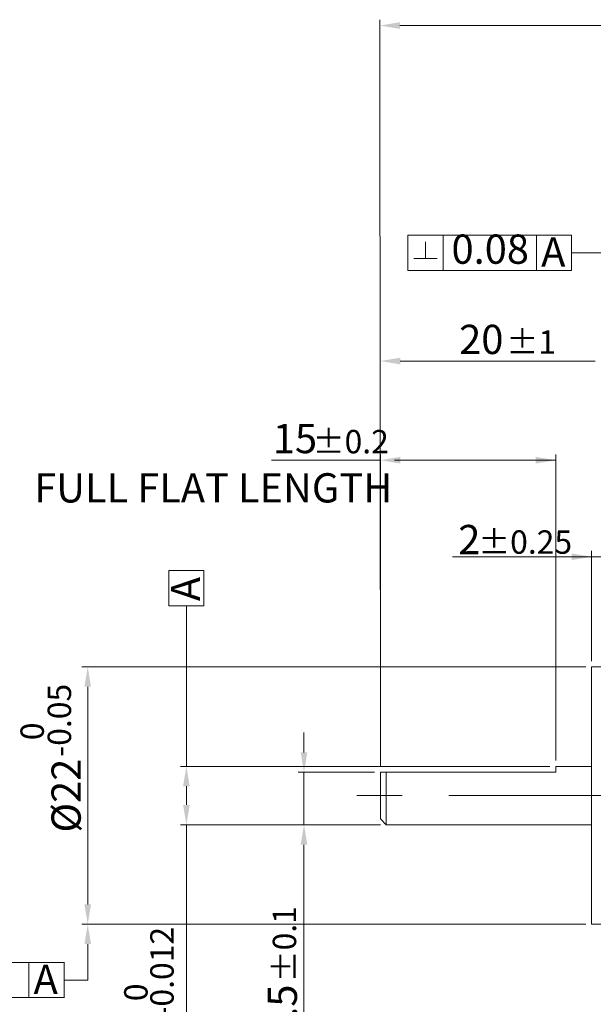
# Model space of a CAD drawing. Units: millimetres. Extents: x -11 to 884, y 8 to 216.
# Drawn here: x 395 to 444, y 78 to 162 of the extents above; entities that cross this region are included whole.
import ezdxf
from ezdxf.enums import TextEntityAlignment as Align

# ---------------------------------------------------------------- set-up
doc = ezdxf.new("R2010")
doc.units = ezdxf.units.MM
doc.header["$LTSCALE"] = 4
doc.linetypes.add('CENTER', pattern=[7, 4, -1, 1, -1])
doc.layers.add('CEN', color=1, linetype='CENTER')
doc.styles.add('KOREAN', font='isocp.shx', dxfattribs={"bigfont": 'thangeul.shx'})

msp = doc.modelspace()

# ---------------------------------------------------------------- linework, layer by layer
at = {"color": 7, "linetype": 'Continuous', "lineweight": 15}
for p, q in [((425.379, 148.641), (425.379, 162.29)), ((427.079, 161.79), (522.009, 161.79)), ((425.411, 98.448), (425.379, 158.877)), ((427.775, 143.854), (430.775, 143.854)), ((427.775, 140.854), (427.775, 143.854)), ((427.775, 143.854), (430.775, 143.854)), ((429.275, 143.304), (429.275, 141.885)), ((430.775, 140.854), (430.775, 143.854)), ((430.775, 143.854), (433.775, 143.854)), ((430.775, 143.854), (438.775, 143.854)), ((433.775, 143.854), (441.775, 143.854)), ((438.775, 143.854), (438.775, 140.854)), ((438.775, 140.854), (438.775, 143.854)), ((438.775, 143.854), (441.775, 143.854)), ((441.775, 140.854), (441.775, 143.854)), ((441.775, 142.354), (445.479, 142.354)), ((428.275, 141.885), (430.275, 141.885)), ((427.775, 140.854), (430.775, 140.854)), ((430.775, 140.854), (438.775, 140.854)), ((430.775, 140.854), (433.775, 140.854)), ((433.775, 140.854), (441.775, 140.854)), ((438.775, 140.854), (441.775, 140.854)), ((427.111, 133.106), (443.779, 133.106)), ((425.411, 124.626), (416.097, 124.626)), ((425.411, 98.448), (425.411, 125.126)), ((440.411, 124.626), (426.611, 124.626)), ((440.411, 98.948), (440.411, 125.126)), ((443.479, 116.372), (431.585, 116.372)), ((443.479, 107.452), (443.479, 116.872)), ((443.479, 116.372), (445.479, 116.372)), ((410.32, 115.184), (407.32, 115.184)), ((407.32, 112.184), (407.32, 115.184)), ((410.32, 112.184), (410.32, 115.184)), ((407.32, 112.184), (410.32, 112.184)), ((410.32, 112.184), (407.32, 112.184)), ((408.82, 98.448), (408.82, 112.184)), ((442.979, 106.952), (399.879, 106.952)), ((445.479, 106.952), (443.479, 106.952)), ((400.379, 105.252), (400.379, 86.652)), ((418.879, 99.648), (418.879, 101.348)), ((439.911, 98.448), (408.32, 98.448)), ((424.911, 97.948), (418.379, 97.948)), ((418.879, 97.948), (418.879, 93.456)), ((425.411, 97.948), (425.411, 93.956)), ((440.411, 97.948), (425.411, 97.948)), ((425.911, 97.948), (425.911, 93.456)), ((443.479, 98.448), (440.411, 98.448)), ((440.411, 98.448), (440.411, 97.948)), ((408.82, 96.748), (408.82, 95.156)), ((425.411, 93.456), (408.32, 93.456)), ((408.82, 93.456), (408.82, 72.675)), ((425.411, 93.456), (418.379, 93.456)), ((425.911, 93.456), (425.411, 93.956)), ((443.479, 93.456), (425.911, 93.456)), ((418.879, 91.756), (418.879, 74.668)), ((442.979, 84.952), (399.879, 84.952)), ((443.479, 84.952), (445.479, 84.952)), ((400.379, 83.252), (400.379, 80.177)), ((384.353, 81.677), (398.4, 81.677)), ((395.353, 81.677), (395.353, 78.677)), ((395.353, 78.677), (395.353, 81.677)), ((398.353, 78.677), (398.353, 81.677)), ((400.379, 80.177), (398.353, 80.177)), ((384.353, 78.677), (398.4, 78.677))]:
    msp.add_line(p, q, dxfattribs=at)
at = {"linetype": 'ByBlock', "lineweight": 15}
for p, q in [((443.479, 106.952), (443.479, 84.952)), ((443.479, 98.448), (443.479, 93.456))]:
    msp.add_line(p, q, dxfattribs=at)
at = {"color": 7, "linetype": 'Continuous', "lineweight": 15}
for points in [[(427.079, 162.074), (427.079, 161.507), (425.379, 161.79)], [(427.111, 133.389), (427.111, 132.823), (425.411, 133.106)], [(427.111, 124.909), (427.111, 124.343), (425.411, 124.626)], [(438.711, 124.909), (438.711, 124.343), (440.411, 124.626)], [(441.779, 116.655), (441.779, 116.089), (443.479, 116.372)], [(400.095, 105.252), (400.662, 105.252), (400.379, 106.952)], [(418.596, 99.648), (419.163, 99.648), (418.879, 97.948)], [(408.536, 96.748), (409.103, 96.748), (408.82, 98.448)], [(408.536, 95.156), (409.103, 95.156), (408.82, 93.456)], [(418.596, 91.756), (419.163, 91.756), (418.879, 93.456)], [(400.095, 86.652), (400.662, 86.652), (400.379, 84.952)], [(400.662, 83.252), (400.095, 83.252), (400.379, 84.952)]]:
    msp.add_solid(points, dxfattribs=at)
at = {"layer": 'CEN', "lineweight": 15}
msp.add_line((503.271, 95.951), (423.411, 95.952), dxfattribs=at)

# ---------------------------------------------------------------- texts
at = {"color": 7, "linetype": 'Continuous', "lineweight": 15, "style": 'KOREAN'}
msp.add_text('0.08', height=2.5, dxfattribs=at).set_placement((434.812, 142.349), align=Align.MIDDLE)
for s, height, p in [('A', 2.5, (439.167, 141.177)), ('±1', 2, (436.197, 133.729)), ('±0.2', 2, (419.621, 125.216)), ('FULL FLAT LENGTH', 2.5, (395.799, 121.013)), ('±0.25', 2, (433.785, 116.63)), ('A', 2.5, (395.745, 79.001))]:
    msp.add_text(s, height=height, dxfattribs=at).set_placement(p)
for s, height, p in [('A', 2.5, (409.996, 112.577)), ('-0.05', 2, (398.953, 99.262)), ('0', 2, (396.628, 100.688)), ('%%P0.1', 2, (418.208, 79.989)), ('-0.012', 2, (407.729, 76.966)), ('0', 2, (405.497, 78.375))]:
    msp.add_text(s, height=height, rotation=90, dxfattribs=at).set_placement(p)
at = {"color": 7, "linetype": 'Continuous', "lineweight": 15, "char_height": 2.5, "attachment_point": 5, "style": 'KOREAN'}
for s, insert in [('\\A1;{\\Fisocp,thangeul|c129;20}', (434.047, 134.956)), ('\\A1;15', (418.107, 126.476)), ('\\A1;2', (433.025, 117.844))]:
    msp.add_mtext(s, dxfattribs=dict(at, insert=insert))
at = {"color": 7, "linetype": 'Continuous', "lineweight": 15, "char_height": 2.5, "attachment_point": 5, "rotation": 90, "style": 'KOREAN'}
for s, insert in [('\\A1;{\\Fisocp,thangeul|c129;%%C22}', (398.528, 95.952)), ('\\A1;{\\Fisocp,thangeul|c129;4.5}', (417.029, 77.429))]:
    msp.add_mtext(s, dxfattribs=dict(at, insert=insert))

doc.saveas('drawing.dxf')
